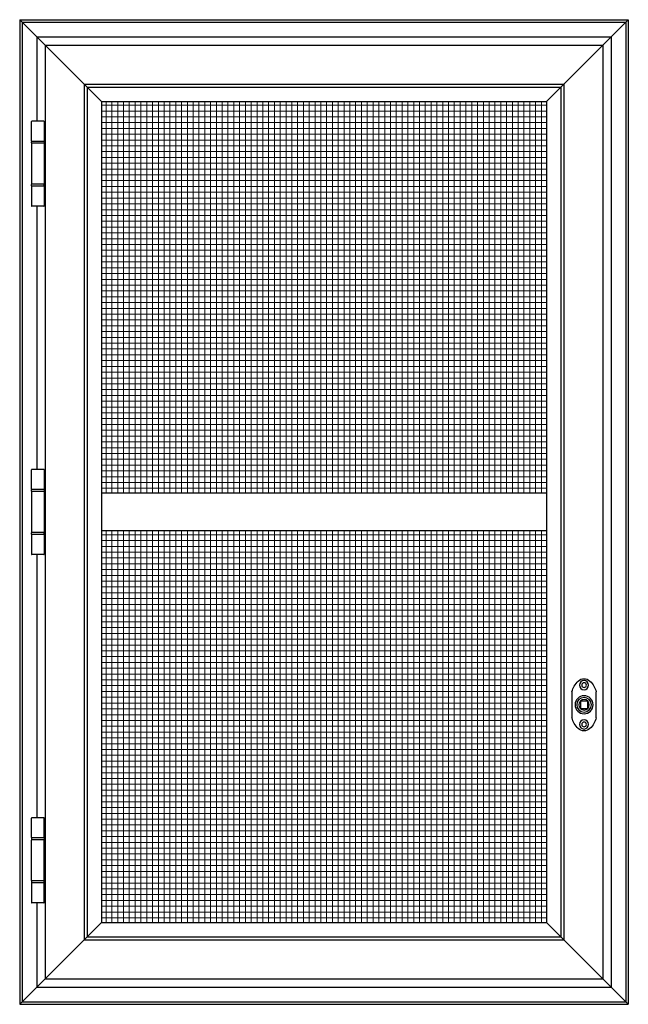
# Model space of a CAD drawing. Extents: x 80 to 323, y -21 to 47.
# Drawn here: x 297 to 323, y 5 to 47 of the extents above; entities that cross this region are included whole.
import ezdxf

# ---------------------------------------------------------------- set-up
doc = ezdxf.new("R2010")
doc.units = 0
doc.header["$LTSCALE"] = 0.3
doc.header["$MEASUREMENT"] = 0
doc.linetypes.add('CENTER2', pattern=[1.125, 0.75, -0.125, 0.125, -0.125])
doc.layers.get('0').update_dxf_attribs({"linetype": 'CONTINUOUS'})
for name, color, linetype in [('927070 CUSTODIAL LOCK', 13, 'CONTINUOUS'), ('BUTT_HINGE_927020', 13, 'CONTINUOUS'), ('HARD_CENTER', 11, 'CENTER2'), ('Screen Elevation', 2, 'CONTINUOUS')]:
    doc.layers.add(name, color=color, linetype=linetype)
doc.layers.add('Dimensions_Notes', color=7, linetype='CONTINUOUS', lineweight=13)
doc.layers.get('HARD_CENTER').off()

# ---------------------------------------------------------------- blocks, each defined once
blk = doc.blocks.new('928663_L_FRONT')
for p, q in [((0, 0.797), (0, 0.897)), ((-0.05, 0.847), (0.05, 0.847)), ((-0.05, -0.846), (0.05, -0.846)), ((0, -0.896), (0, -0.796))]:
    blk.add_line(p, q)
at = {"layer": '927070 CUSTODIAL LOCK'}
for p, q in [((-0.525, -0.558), (-0.525, 0.558)), ((0.525, 0.558), (0.525, -0.558)), ((-0.157, 0.157), (0.157, 0.157)), ((-0.157, -0.157), (-0.157, 0.157)), ((0.157, 0.157), (0.157, -0.157)), ((0.157, -0.157), (-0.157, -0.157))]:
    blk.add_line(p, q, dxfattribs=at)
for centre, radius in [((0, 0.847), 0.197), ((0, 0.847), 0.102), ((0, 0), 0.389), ((0, 0), 0.389), ((0, 0), 0.316), ((0, 0), 0.225), ((0, -0.846), 0.197), ((0, -0.846), 0.102)]:
    blk.add_circle(centre, radius, dxfattribs=at)
for centre, radius, start, end in [((0.458, 0.294), 1.018, 134.4305, 164.9713), ((0, 0.762), 0.363, 45.5695, 134.4305), ((-0.458, 0.294), 1.018, 15.0287, 45.5695), ((0.458, -0.294), 1.018, 195.0287, 225.5695), ((-0.458, -0.294), 1.018, 314.4305, 344.9713), ((0, -0.762), 0.363, 225.5695, 314.4305)]:
    blk.add_arc(centre, radius, start, end, dxfattribs=at)

msp = doc.modelspace()

# ---------------------------------------------------------------- hatches: boundary and pattern name
at = {"layer": 'Dimensions_Notes'}
h = msp.add_hatch(dxfattribs=at)
h.set_pattern_fill('NET', scale=2)
h.paths.add_polyline_path([(300.554, 26.791), (319.718, 26.791), (319.718, 43.656), (300.554, 43.656)])
h.paths.add_polyline_path([(319.718, 8.303), (319.718, 25.167), (300.554, 25.167), (300.554, 8.303)])

# ---------------------------------------------------------------- linework, layer by layer
at = {"layer": 'BUTT_HINGE_927020'}
for p, q in [((297.538, 41.959), (297.538, 42.794)), ((298.072, 42.809), (297.553, 42.809)), ((298.087, 42.794), (298.087, 41.959)), ((297.538, 41.88), (297.538, 41.929)), ((297.538, 41.85), (297.538, 40.108)), ((298.072, 41.944), (297.553, 41.944)), ((297.553, 41.944), (297.553, 41.944)), ((298.072, 41.865), (297.553, 41.865)), ((297.553, 41.865), (297.553, 41.865)), ((298.072, 41.944), (298.072, 41.944)), ((298.072, 41.865), (298.072, 41.865)), ((298.087, 41.929), (298.087, 41.88)), ((298.087, 41.85), (298.087, 40.108)), ((297.538, 40.029), (297.538, 40.078)), ((297.538, 39.999), (297.538, 39.164)), ((298.072, 40.093), (297.553, 40.093)), ((297.553, 40.093), (297.553, 40.093)), ((298.072, 40.014), (297.553, 40.014)), ((297.553, 40.014), (297.553, 40.014)), ((298.072, 40.093), (298.072, 40.093)), ((298.072, 40.014), (298.072, 40.014)), ((298.087, 40.029), (298.087, 40.078)), ((298.087, 39.999), (298.087, 39.164)), ((298.072, 39.149), (297.553, 39.149)), ((297.538, 26.959), (297.538, 27.794)), ((298.072, 27.809), (297.553, 27.809)), ((298.087, 27.794), (298.087, 26.959)), ((297.538, 26.88), (297.538, 26.929)), ((297.538, 26.85), (297.538, 25.108)), ((298.072, 26.944), (297.553, 26.944)), ((297.553, 26.944), (297.553, 26.944)), ((298.072, 26.865), (297.553, 26.865)), ((297.553, 26.865), (297.553, 26.865)), ((298.072, 26.944), (298.072, 26.944)), ((298.072, 26.865), (298.072, 26.865)), ((298.087, 26.929), (298.087, 26.88)), ((298.087, 26.85), (298.087, 25.108)), ((297.538, 25.029), (297.538, 25.078)), ((298.072, 25.093), (297.553, 25.093)), ((297.553, 25.093), (297.553, 25.093)), ((298.072, 25.093), (298.072, 25.093)), ((298.087, 25.029), (298.087, 25.078)), ((297.538, 24.999), (297.538, 24.164)), ((298.072, 25.014), (297.553, 25.014)), ((297.553, 25.014), (297.553, 25.014)), ((298.072, 25.014), (298.072, 25.014)), ((298.087, 24.999), (298.087, 24.164)), ((298.072, 24.149), (297.553, 24.149)), ((297.538, 11.959), (297.538, 12.794)), ((298.072, 12.809), (297.553, 12.809)), ((298.087, 11.959), (298.087, 12.794)), ((297.538, 11.929), (297.538, 11.88)), ((298.072, 11.944), (297.553, 11.944)), ((297.553, 11.944), (297.553, 11.944)), ((298.072, 11.944), (298.072, 11.944)), ((298.087, 11.929), (298.087, 11.88)), ((297.538, 10.108), (297.538, 11.85)), ((298.072, 11.865), (297.553, 11.865)), ((297.553, 11.865), (297.553, 11.865)), ((298.072, 11.865), (298.072, 11.865)), ((298.087, 10.108), (298.087, 11.85)), ((297.538, 10.078), (297.538, 10.029)), ((297.538, 9.999), (297.538, 9.164)), ((298.072, 10.093), (297.553, 10.093)), ((297.553, 10.093), (297.553, 10.093)), ((298.072, 10.014), (297.553, 10.014)), ((297.553, 10.014), (297.553, 10.014)), ((298.072, 10.093), (298.072, 10.093)), ((298.072, 10.014), (298.072, 10.014)), ((298.087, 10.029), (298.087, 10.078)), ((298.087, 9.164), (298.087, 9.999)), ((298.072, 9.149), (297.553, 9.149))]:
    msp.add_line(p, q, dxfattribs=at)
for centre, start, end in [((297.553, 42.794), 90, 180), ((298.072, 42.794), 0, 90), ((297.553, 41.959), 180, 270), ((297.553, 41.929), 90, 180), ((297.553, 41.88), 180, 270), ((297.553, 41.85), 90, 180), ((298.072, 41.959), 270, 0), ((298.072, 41.929), 360, 90), ((298.072, 41.88), 270, 360), ((298.072, 41.85), 0, 90), ((297.553, 40.108), 180, 270), ((297.553, 40.078), 90, 180), ((297.553, 40.029), 180, 270), ((297.553, 39.999), 90, 180), ((298.072, 40.108), 270, 0), ((298.072, 40.078), 0, 90), ((298.072, 40.029), 270, 0), ((298.072, 39.999), 0, 90), ((297.553, 39.164), 180, 270), ((298.072, 39.164), 270, 0), ((297.553, 27.794), 90, 180), ((298.072, 27.794), 0, 90), ((297.553, 26.959), 180, 270), ((297.553, 26.929), 90, 180), ((297.553, 26.88), 180, 270), ((297.553, 26.85), 90, 180), ((298.072, 26.959), 270, 0), ((298.072, 26.929), 360, 90), ((298.072, 26.88), 270, 360), ((298.072, 26.85), 0, 90), ((297.553, 25.108), 180, 270), ((297.553, 25.078), 90, 180), ((297.553, 25.029), 180, 270), ((298.072, 25.108), 270, 0), ((298.072, 25.078), 0, 90), ((298.072, 25.029), 270, 0), ((297.553, 24.999), 90, 180), ((298.072, 24.999), 0, 90), ((297.553, 24.164), 180, 270), ((298.072, 24.164), 270, 0), ((297.553, 12.794), 90, 180), ((298.072, 12.794), 0, 90), ((297.553, 11.959), 180, 270), ((297.553, 11.929), 90, 180), ((297.553, 11.88), 180, 270), ((298.072, 11.959), 270, 0), ((298.072, 11.929), 360, 90), ((298.072, 11.88), 270, 0), ((297.553, 11.85), 90, 180), ((298.072, 11.85), 0, 90), ((297.553, 10.108), 180, 270), ((297.553, 10.078), 90, 180), ((297.553, 10.029), 180, 270), ((297.553, 9.999), 90, 180), ((298.072, 10.108), 270, 0), ((298.072, 10.078), 0, 90), ((298.072, 10.029), 270, 0), ((298.072, 9.999), 0, 90), ((297.553, 9.164), 180, 270), ((298.072, 9.164), 270, 0)]:
    msp.add_arc(centre, 0.015, start, end, dxfattribs=at)
at = {"layer": 'Screen Elevation'}
for p, q in [((297.027, 47.183), (297.027, 4.776)), ((297.027, 47.183), (323.245, 47.183)), ((300.554, 43.656), (297.027, 47.183)), ((297.137, 47.073), (323.135, 47.073)), ((297.137, 47.073), (297.137, 4.886)), ((319.718, 43.656), (323.245, 47.183)), ((323.135, 47.073), (323.135, 4.886)), ((323.245, 47.183), (323.245, 4.776)), ((297.77, 46.44), (322.502, 46.44)), ((297.77, 46.44), (297.77, 42.809)), ((322.502, 46.44), (322.502, 5.519)), ((298.124, 46.086), (322.148, 46.086)), ((298.124, 46.086), (298.124, 5.873)), ((322.148, 46.086), (322.148, 5.873)), ((299.804, 44.406), (320.468, 44.406)), ((299.804, 44.406), (299.804, 7.552)), ((299.939, 44.271), (320.334, 44.271)), ((299.939, 44.271), (299.939, 7.687)), ((320.334, 44.271), (320.334, 7.687)), ((320.468, 44.406), (320.468, 7.552)), ((300.554, 43.656), (319.718, 43.656)), ((300.554, 43.656), (300.554, 8.303)), ((319.718, 43.656), (319.718, 8.303)), ((297.77, 39.149), (297.77, 27.809)), ((319.718, 26.791), (300.554, 26.791)), ((319.718, 25.167), (300.554, 25.167)), ((297.77, 24.149), (297.77, 12.809)), ((297.77, 9.149), (297.77, 5.519)), ((300.554, 8.303), (297.027, 4.776)), ((300.554, 8.303), (319.718, 8.303)), ((323.245, 4.776), (319.718, 8.303)), ((299.939, 7.687), (320.334, 7.687)), ((299.804, 7.552), (320.468, 7.552)), ((297.77, 5.519), (322.502, 5.519)), ((298.124, 5.873), (322.148, 5.873)), ((297.027, 4.776), (323.245, 4.776)), ((297.137, 4.886), (323.135, 4.886))]:
    msp.add_line(p, q, dxfattribs=at)

# ---------------------------------------------------------------- block references
at = {"layer": 'HARD_CENTER', "xscale": -1}
msp.add_blockref('928663_L_FRONT', (321.339, 17.676), dxfattribs=at)

doc.saveas('drawing.dxf')
